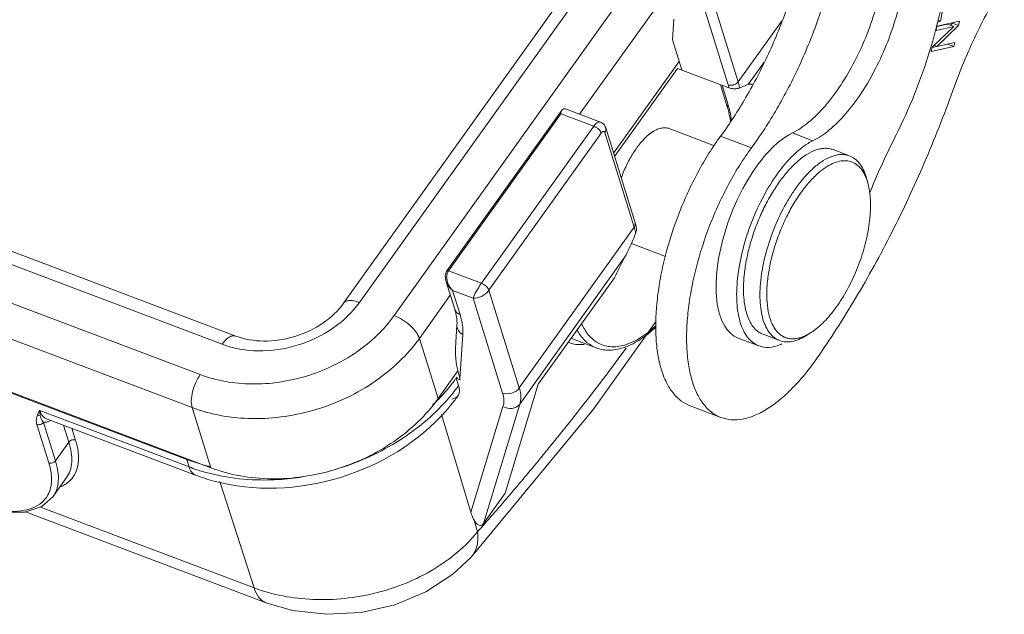
# Model space of a CAD drawing. Units: millimetres. Extents: x 2165 to 2777, y 833 to 1265.
# Drawn here: x 2288 to 2328, y 913 to 937 of the extents above; entities that cross this region are included whole.
import ezdxf

# ---------------------------------------------------------------- set-up
doc = ezdxf.new("R2010")
doc.units = ezdxf.units.MM
doc.header["$LTSCALE"] = 500
doc.layers.get('0').update_dxf_attribs({"linetype": 'CONTINUOUS', "lineweight": 30})

msp = doc.modelspace()

# ---------------------------------------------------------------- linework, layer by layer
at = {"color": 7, "linetype": 'Continuous', "lineweight": 15}
for p, q in [((2208.23, 957.464), (2296.714, 923.965)), ((2296.159, 923.632), (2207.675, 957.131)), ((2206.797, 955.902), (2295.28, 922.403)), ((2301.081, 925.297), (2312.231, 940.904)), ((2312.7, 940.696), (2301.719, 925.325)), ((2303.127, 924.792), (2314.19, 940.277)), ((2314.216, 937.958), (2310.637, 932.948)), ((2315.458, 937.981), (2316.649, 934.142)), ((2317.055, 934.266), (2315.864, 938.105)), ((2325.251, 936.72), (2325.401, 937.507)), ((2314.447, 936.805), (2314.393, 935.965)), ((2318.833, 936.754), (2317.055, 934.266)), ((2325.154, 936.757), (2325.251, 936.72)), ((2325.785, 936.507), (2324.908, 935.666)), ((2325.104, 936.512), (2325.066, 936.347)), ((2325.066, 936.347), (2325.785, 936.507)), ((2325.102, 935.698), (2325.978, 936.539)), ((2326.019, 936.715), (2325.104, 936.512)), ((2325.535, 936.602), (2325.106, 936.506)), ((2325.14, 936.681), (2325.251, 936.72)), ((2325.535, 936.602), (2325.785, 936.507)), ((2325.728, 936.633), (2325.65, 936.558)), ((2325.732, 936.651), (2325.728, 936.633)), ((2325.728, 936.633), (2325.978, 936.539)), ((2325.978, 936.539), (2326.019, 936.715)), ((2314.393, 935.965), (2314.771, 934.746)), ((2324.868, 935.49), (2325.782, 935.693)), ((2324.908, 935.666), (2324.868, 935.49)), ((2325.532, 935.788), (2324.904, 935.648)), ((2324.987, 935.742), (2325.102, 935.698)), ((2325.821, 935.858), (2325.102, 935.698)), ((2325.534, 935.794), (2325.532, 935.788)), ((2325.532, 935.788), (2325.782, 935.693)), ((2325.782, 935.693), (2325.821, 935.858)), ((2314.664, 935.089), (2312.009, 931.373)), ((2314.602, 934.81), (2312.051, 931.238)), ((2316.681, 934.023), (2314.602, 934.81)), ((2317.465, 934.161), (2318.11, 935.064)), ((2316.333, 934.154), (2316.613, 933.254)), ((2316.637, 933.376), (2316.404, 934.128)), ((2317.626, 934.136), (2317.583, 934.168)), ((2317.64, 934.157), (2317.626, 934.136)), ((2294.95, 921.066), (2262.355, 933.406)), ((2309.965, 933.16), (2309.923, 933.126)), ((2310.061, 933.166), (2311.478, 932.63)), ((2305.263, 926.604), (2309.923, 933.125)), ((2305.326, 926.607), (2309.873, 932.972)), ((2309.873, 932.972), (2311.206, 932.467)), ((2311.206, 932.467), (2306.659, 926.102)), ((2312.882, 928.557), (2311.691, 932.397)), ((2316.095, 931.677), (2314.267, 932.369)), ((2306.966, 925.825), (2311.513, 932.189)), ((2311.655, 932.213), (2312.846, 928.374)), ((2313.376, 932.07), (2313.615, 932.25)), ((2313.431, 932.136), (2313.615, 932.25)), ((2316.346, 932.066), (2317.596, 931.593)), ((2320.083, 931.879), (2319.25, 932.194)), ((2321.565, 931.264), (2320.898, 931.516)), ((2295.706, 918.629), (2263.766, 930.721)), ((2263.945, 930.623), (2294.731, 918.968)), ((2322.296, 930.206), (2322.233, 930.413)), ((2312.846, 928.374), (2308.195, 921.863)), ((2314.115, 927.188), (2312.732, 927.711)), ((2308.213, 921.211), (2312.473, 927.174)), ((2305.252, 926.587), (2305.198, 926.422)), ((2305.263, 926.604), (2305.252, 926.587)), ((2306.659, 926.102), (2305.326, 926.607)), ((2305.223, 926.198), (2305.579, 925.053)), ((2312.047, 926.328), (2308.964, 922.013)), ((2305.402, 925.621), (2304.149, 923.868)), ((2305.494, 925.812), (2306.327, 925.497)), ((2305.796, 924.837), (2305.494, 925.812)), ((2308.195, 921.863), (2306.966, 925.825)), ((2306.327, 925.497), (2307.518, 921.657)), ((2305.671, 924.422), (2305.609, 923.47)), ((2311.193, 921.009), (2313.737, 924.57)), ((2305.91, 924.026), (2305.793, 922.24)), ((2318.732, 923.782), (2318.066, 924.035)), ((2319.981, 924.091), (2319.797, 923.977)), ((2304.149, 923.868), (2304.906, 921.43)), ((2310.416, 923.824), (2310.417, 923.824)), ((2310.418, 923.823), (2311.307, 923.487)), ((2317.056, 923.882), (2317.889, 923.567)), ((2305.709, 922.554), (2304.906, 921.43)), ((2305.666, 922.297), (2305.64, 922.261)), ((2305.806, 922.198), (2305.64, 922.261)), ((2305.64, 922.261), (2305.734, 921.956)), ((2305.674, 922.272), (2305.666, 922.297)), ((2305.793, 922.24), (2305.806, 922.198)), ((2308.964, 922.013), (2307.624, 917.604)), ((2305.703, 921.532), (2305.692, 921.516)), ((2306.74, 916.367), (2308.213, 921.211)), ((2294.826, 918.663), (2288.785, 920.95)), ((2295.706, 918.629), (2294.95, 921.066)), ((2305.045, 920.794), (2306.232, 916.833)), ((2306.232, 916.833), (2307.532, 921.111)), ((2306.243, 915.007), (2311.193, 921.009)), ((2316.359, 920.667), (2315.109, 921.14)), ((2289.42, 918.91), (2288.936, 920.469)), ((2289.05, 920.617), (2289.047, 920.618)), ((2295.091, 918.33), (2289.05, 920.617)), ((2288.666, 920.386), (2289.149, 918.828)), ((2289.736, 920.358), (2289.957, 919.67)), ((2290.227, 919.753), (2290.074, 920.23)), ((2289.957, 919.67), (2289.42, 918.91)), ((2294.731, 918.968), (2294.826, 918.663)), ((2289.865, 918.23), (2289.316, 917.453)), ((2296.073, 918.071), (2297.456, 913.765)), ((2307.624, 917.604), (2306.74, 916.367)), ((2297.952, 913.155), (2288.202, 916.847)), ((2297.456, 913.765), (2288.804, 917.04)), ((2306.506, 916.04), (2306.366, 916.509)), ((2306.243, 915.007), (2306.235, 914.999))]:
    msp.add_line(p, q, dxfattribs=at)
for points in [[(2305.198, 926.422), (2305.214, 926.222), (2305.223, 926.191)], [(2280.231, 922.257), (2280.594, 921.437), (2281.206, 920.539), (2282.023, 919.646), (2282.996, 918.807), (2284.071, 918.068), (2285.187, 917.473), (2286.282, 917.054), (2287.297, 916.838), (2288.176, 916.838), (2288.868, 917.061), (2289.313, 917.455)], [(2297.952, 913.155), (2299.015, 912.854), (2300.386, 912.693), (2301.789, 912.768), (2303.153, 913.076), (2304.411, 913.603), (2305.507, 914.32), (2306.235, 914.999)]]:
    msp.add_lwpolyline(points, dxfattribs=at)
for centre, radius, start, end in [((2310.024, 933.068), 0.105, 69.3771, 80.724), ((2313.187, 932.306), 3.612, 15.5239, 17.2254), ((2351.934, 917.725), 31.912, 153.2344, 157.1578), ((2352.778, 917.355), 32.833, 157.1339, 157.8233), ((2312.632, 928.527), 0.263, 324.418, 331.8177), ((2311.285, 927.889), 1.634, 14.1247, 17.2677), ((2311.42, 928.086), 1.535, 10.743, 11.4463), ((2323.767, 925.778), 6.501, 171.8217, 174.2656), ((2324.797, 925.477), 6.867, 171.0286, 172.7959), ((2310.625, 924.887), 1.266, 249.3911, 257.9946), ((2310.845, 924.958), 1.211, 243.1044, 249.2446), ((2311.984, 924.761), 1.232, 239.6135, 239.9981), ((2318.497, 924.739), 1.344, 214.7168, 219.3071), ((2318.031, 925.394), 1.919, 291.8743, 294.2558), ((2299.464, 926.731), 7.623, 322.8795, 323.2071), ((2299.527, 926.684), 7.545, 323.2061, 324.1148), ((2299.25, 926.669), 8.016, 317.309, 321.5911), ((2299.428, 926.526), 7.788, 321.6022, 321.9294), ((2299.551, 926.431), 7.632, 321.923, 324.1183), ((2298.788, 927.313), 8.516, 313.8285, 316.1631), ((2299.4, 926.093), 7.78, 320.7646, 323.9713), ((2305.441, 921.718), 0.322, 324.4032, 326.706), ((2299.183, 926.27), 8.061, 318.5841, 320.4423), ((2299.263, 926.203), 7.956, 320.4457, 320.7754), ((2289.318, 920.822), 0.52, 217.1448, 222.8095), ((2297.392, 925.998), 7.517, 249.2712, 251.5394), ((2297.516, 926.375), 7.914, 251.5496, 256.8197), ((2297.492, 925.711), 7.535, 249.2731, 251.837), ((2297.609, 926.068), 7.911, 251.8454, 255.5695), ((2289.164, 918.961), 1.196, 306.6424, 314.8923), ((2297.86, 925.665), 7.84, 249.3165, 254.9785), ((2235.004, 979.707), 95.74, 318.31728, 319.43688)]:
    msp.add_arc(centre, radius, start, end, dxfattribs=at)
for centre, major_axis, ratio, start_param, end_param in [((2314.968, 929.811), (2.631, 4.349), 0.13937, 6.308862, 6.447255), ((2314.064, 928.546), (2.631, 4.349), 0.13937, -4.30844, -4.095271), ((2306.053, 922.603), (-0.295, 1.23), 0.274421, 0.724695, 1.804668)]:
    msp.add_ellipse(centre, major_axis=major_axis, ratio=ratio, start_param=start_param, end_param=end_param, dxfattribs=at)
for points, knots in [([(2319.25, 932.194), (2319.485, 932.31), (2319.962, 932.639), (2320.617, 933.298), (2321.241, 934.138), (2322.008, 935.465), (2322.71, 937.268), (2322.99, 938.8), (2323.02, 939.543)], [0, 0, 0, 0, 0.092249, 0.201386, 0.324864, 0.45878, 0.738692, 1, 1, 1, 1]), ([(2319.632, 939.213), (2319.468, 938.561), (2319.074, 937.268), (2318.318, 935.401), (2317.417, 933.653), (2316.716, 932.57), (2316.346, 932.066)], [0, 0, 0, 0, 0.255011, 0.511976, 0.762852, 1, 1, 1, 1]), ([(2323.853, 939.228), (2323.823, 938.484), (2323.543, 936.951), (2322.714, 934.825), (2321.718, 933.255), (2320.797, 932.323), (2320.319, 931.994), (2320.083, 931.879)], [0, 0, 0, 0, 0.261423, 0.541457, 0.79851, 0.907533, 1, 1, 1, 1]), ([(2317.596, 931.593), (2317.966, 932.097), (2318.666, 933.18), (2319.567, 934.928), (2320.324, 936.795), (2320.717, 938.088), (2320.882, 938.74)], [0, 0, 0, 0, 0.237148, 0.488024, 0.744989, 1, 1, 1, 1]), ([(2325.542, 938.931), (2325.408, 937.767), (2324.886, 935.417), (2323.991, 933.186), (2323.441, 932.096)], [0, 0, 0, 0, 0.489718, 1, 1, 1, 1]), ([(2327.829, 938.267), (2327.41, 937.593), (2326.639, 936.171), (2326.018, 934.678), (2325.742, 933.906)], [0, 0, 0, 0, 0.491712, 1, 1, 1, 1]), ([(2316.932, 933.983), (2316.911, 933.982), (2316.826, 933.985), (2316.741, 934), (2316.681, 934.023)], [0, 0, 0, 0, 0.243318, 1, 1, 1, 1]), ([(2316.872, 934.139), (2316.857, 934.135), (2316.801, 934.121), (2316.741, 934.12), (2316.699, 934.128)], [0, 0, 0, 0, 0.256287, 1, 1, 1, 1]), ([(2317.055, 934.266), (2317.045, 934.251), (2316.995, 934.194), (2316.926, 934.156), (2316.872, 934.139)], [0, 0, 0, 0, 0.238789, 1, 1, 1, 1]), ([(2317.111, 934.014), (2317.1, 934.009), (2317.043, 933.989), (2316.981, 933.983), (2316.932, 933.983)], [0, 0, 0, 0, 0.193413, 1, 1, 1, 1]), ([(2317.111, 934.014), (2317.108, 934.035), (2317.095, 934.12), (2317.075, 934.203), (2317.055, 934.266)], [0, 0, 0, 0, 0.238312, 1, 1, 1, 1]), ([(2317.385, 934.129), (2317.366, 934.122), (2317.274, 934.086), (2317.182, 934.047), (2317.111, 934.014)], [0, 0, 0, 0, 0.203827, 1, 1, 1, 1]), ([(2317.465, 934.161), (2317.459, 934.159), (2317.433, 934.148), (2317.406, 934.138), (2317.385, 934.129)], [0, 0, 0, 0, 0.208195, 1, 1, 1, 1]), ([(2325.742, 933.906), (2325.388, 932.918), (2324.624, 930.975), (2323.312, 928.165), (2321.859, 925.515), (2320.787, 923.844), (2320.232, 923.048)], [0, 0, 0, 0, 0.257743, 0.512785, 0.761384, 1, 1, 1, 1]), ([(2309.965, 933.16), (2309.971, 933.163), (2309.996, 933.172), (2310.023, 933.174), (2310.041, 933.171)], [0, 0, 0, 0, 0.273084, 1, 1, 1, 1]), ([(2316.637, 933.376), (2316.64, 933.366), (2316.648, 933.324), (2316.631, 933.28), (2316.613, 933.254)], [0, 0, 0, 0, 0.239638, 1, 1, 1, 1]), ([(2316.744, 932.669), (2316.736, 932.721), (2316.703, 932.918), (2316.656, 933.113), (2316.613, 933.254)], [0, 0, 0, 0, 0.261739, 1, 1, 1, 1]), ([(2316.781, 932.723), (2316.774, 932.771), (2316.745, 932.956), (2316.704, 933.14), (2316.667, 933.273)], [0, 0, 0, 0, 0.259156, 1, 1, 1, 1]), ([(2309.892, 933.059), (2309.89, 933.053), (2309.882, 933.024), (2309.877, 932.994), (2309.873, 932.972)], [0, 0, 0, 0, 0.234419, 1, 1, 1, 1]), ([(2309.923, 933.126), (2309.919, 933.121), (2309.906, 933.1), (2309.897, 933.077), (2309.892, 933.059)], [0, 0, 0, 0, 0.23323, 1, 1, 1, 1]), ([(2311.478, 932.63), (2311.459, 932.637), (2311.396, 932.64), (2311.297, 932.579), (2311.237, 932.509), (2311.206, 932.467)], [0, 0, 0, 0, 0.182076, 0.53087, 1, 1, 1, 1]), ([(2311.206, 932.467), (2311.277, 932.44), (2311.374, 932.378), (2311.471, 932.275), (2311.504, 932.217), (2311.513, 932.189)], [0, 0, 0, 0, 0.538613, 0.793699, 1, 1, 1, 1]), ([(2311.691, 932.397), (2311.675, 932.448), (2311.622, 932.546), (2311.529, 932.611), (2311.478, 932.63)], [0, 0, 0, 0, 0.496792, 1, 1, 1, 1]), ([(2311.655, 932.213), (2311.674, 932.24), (2311.703, 932.3), (2311.7, 932.367), (2311.691, 932.397)], [0, 0, 0, 0, 0.521079, 1, 1, 1, 1]), ([(2313.615, 932.25), (2313.672, 932.285), (2313.783, 932.344), (2313.954, 932.397), (2314.118, 932.409), (2314.221, 932.387), (2314.267, 932.369)], [0, 0, 0, 0, 0.289868, 0.54801, 0.781075, 1, 1, 1, 1]), ([(2311.513, 932.189), (2311.522, 932.201), (2311.547, 932.233), (2311.595, 932.265), (2311.622, 932.254)], [0, 0, 0, 0, 0.334441, 1, 1, 1, 1]), ([(2311.622, 932.254), (2311.626, 932.253), (2311.641, 932.243), (2311.65, 932.226), (2311.655, 932.213)], [0, 0, 0, 0, 0.223781, 1, 1, 1, 1]), ([(2312.319, 930.362), (2312.38, 930.536), (2312.519, 930.872), (2312.77, 931.338), (2313.052, 931.742), (2313.266, 931.973), (2313.376, 932.07)], [0, 0, 0, 0, 0.27285, 0.537015, 0.782213, 1, 1, 1, 1]), ([(2316.346, 932.066), (2316.18, 931.839), (2315.858, 931.362), (2315.262, 930.335), (2314.629, 928.95), (2314.16, 927.498), (2313.902, 926.33), (2313.774, 925.486), (2313.712, 924.68), (2313.717, 923.927), (2313.788, 923.238), (2313.926, 922.625), (2314.128, 922.098), (2314.393, 921.665), (2314.718, 921.336), (2314.977, 921.19), (2315.109, 921.14)], [0, 0, 0, 0, 0.070485, 0.144259, 0.297411, 0.451201, 0.525705, 0.597256, 0.664953, 0.728033, 0.785914, 0.838254, 0.885061, 0.926793, 0.964522, 1, 1, 1, 1]), ([(2317.052, 923.884), (2316.944, 923.925), (2316.731, 924.058), (2316.486, 924.371), (2316.306, 924.781), (2316.148, 925.489), (2316.149, 926.548), (2316.405, 927.907), (2316.891, 929.288), (2317.556, 930.545), (2318.327, 931.545), (2318.94, 932.043), (2319.25, 932.194)], [0, 0, 0, 0, 0.036369, 0.076393, 0.122418, 0.175541, 0.302208, 0.449884, 0.606492, 0.758259, 0.892372, 1, 1, 1, 1]), ([(2316.359, 920.667), (2316.227, 920.717), (2315.968, 920.863), (2315.642, 921.192), (2315.378, 921.625), (2315.176, 922.152), (2315.038, 922.765), (2314.966, 923.453), (2314.962, 924.207), (2315.024, 925.012), (2315.152, 925.856), (2315.41, 927.025), (2315.878, 928.477), (2316.512, 929.861), (2317.107, 930.888), (2317.43, 931.366), (2317.596, 931.593)], [0, 0, 0, 0, 0.035478, 0.073206, 0.114937, 0.161743, 0.214083, 0.271961, 0.33504, 0.402735, 0.474286, 0.54879, 0.702582, 0.855738, 0.929514, 1, 1, 1, 1]), ([(2320.083, 931.879), (2320.016, 931.846), (2319.728, 931.685), (2319.472, 931.472), (2319.289, 931.293)], [0, 0, 0, 0, 0.225233, 1, 1, 1, 1]), ([(2319.444, 931.028), (2319.566, 931.136), (2319.809, 931.323), (2320.14, 931.49), (2320.395, 931.557), (2320.572, 931.576), (2320.741, 931.564), (2320.848, 931.536), (2320.898, 931.516)], [0, 0, 0, 0, 0.305344, 0.568269, 0.685592, 0.795155, 0.899071, 1, 1, 1, 1]), ([(2319.289, 931.293), (2319.058, 931.068), (2318.617, 930.541), (2317.857, 929.303), (2317.309, 927.895), (2317.025, 926.458), (2316.969, 925.478), (2317.07, 924.642), (2317.263, 924.159), (2317.392, 923.973)], [0, 0, 0, 0, 0.12153, 0.257603, 0.546209, 0.684261, 0.808749, 0.914469, 1, 1, 1, 1]), ([(2321.565, 931.264), (2321.514, 931.283), (2321.407, 931.312), (2321.238, 931.324), (2321.061, 931.305), (2320.807, 931.237), (2320.475, 931.071), (2320.233, 930.884), (2320.11, 930.775)], [0, 0, 0, 0, 0.100929, 0.204846, 0.314408, 0.431732, 0.694656, 1, 1, 1, 1]), ([(2322.233, 930.413), (2322.202, 930.517), (2322.13, 930.709), (2321.978, 930.96), (2321.79, 931.151), (2321.641, 931.235), (2321.565, 931.264)], [0, 0, 0, 0, 0.289867, 0.548016, 0.781076, 1, 1, 1, 1]), ([(2317.332, 926.703), (2317.362, 926.908), (2317.44, 927.323), (2317.609, 927.942), (2317.828, 928.557), (2318.09, 929.151), (2318.389, 929.709), (2318.716, 930.215), (2319.064, 930.657), (2319.316, 930.914), (2319.444, 931.028)], [0, 0, 0, 0, 0.126845, 0.258681, 0.392743, 0.526168, 0.656119, 0.779919, 0.895183, 1, 1, 1, 1]), ([(2320.11, 930.775), (2320.021, 930.696), (2319.844, 930.524), (2319.683, 930.337), (2319.602, 930.237)], [0, 0, 0, 0, 0.48194, 1, 1, 1, 1]), ([(2322.221, 930.412), (2322.181, 930.506), (2322.09, 930.677), (2321.905, 930.885), (2321.68, 931.021), (2321.425, 931.078), (2321.15, 931.054), (2320.861, 930.955), (2320.564, 930.784), (2320.374, 930.634), (2320.279, 930.55)], [0, 0, 0, 0, 0.12856, 0.243102, 0.349341, 0.455073, 0.568243, 0.694873, 0.838394, 1, 1, 1, 1]), ([(2320.279, 930.55), (2320.145, 930.432), (2319.884, 930.161), (2319.526, 929.693), (2319.194, 929.155), (2318.896, 928.564), (2318.642, 927.938), (2318.441, 927.297), (2318.299, 926.662), (2318.219, 926.052), (2318.206, 925.486), (2318.258, 924.981), (2318.359, 924.61), (2318.475, 924.362), (2318.574, 924.208), (2318.688, 924.08), (2318.816, 923.979), (2318.956, 923.906), (2319.108, 923.863), (2319.27, 923.849), (2319.439, 923.865), (2319.614, 923.911), (2319.73, 923.958), (2319.789, 923.986)], [0, 0, 0, 0, 0.064409, 0.135685, 0.212385, 0.292714, 0.374677, 0.456191, 0.535197, 0.609771, 0.67825, 0.739384, 0.792549, 0.816241, 0.838177, 0.858629, 0.877984, 0.896733, 0.915437, 0.934661, 0.954913, 0.976597, 1, 1, 1, 1]), ([(2322.296, 930.206), (2322.29, 930.224), (2322.268, 930.294), (2322.243, 930.362), (2322.221, 930.412)], [0, 0, 0, 0, 0.257651, 1, 1, 1, 1]), ([(2319.602, 930.237), (2319.505, 930.117), (2319.315, 929.86), (2318.96, 929.301), (2318.575, 928.531), (2318.222, 927.557), (2318.066, 926.883), (2318.014, 926.548)], [0, 0, 0, 0, 0.114613, 0.235509, 0.489778, 0.749352, 1, 1, 1, 1]), ([(2320.352, 924.371), (2320.438, 924.447), (2320.609, 924.615), (2320.942, 925.001), (2321.331, 925.568), (2321.731, 926.332), (2322.056, 927.156), (2322.287, 927.996), (2322.395, 928.689), (2322.421, 929.213), (2322.411, 929.572), (2322.372, 929.902), (2322.325, 930.109), (2322.296, 930.206)], [0, 0, 0, 0, 0.054136, 0.112395, 0.239238, 0.375796, 0.51623, 0.654339, 0.784138, 0.844299, 0.90056, 0.952533, 1, 1, 1, 1]), ([(2312.882, 928.557), (2312.886, 928.545), (2312.896, 928.493), (2312.882, 928.438), (2312.864, 928.403)], [0, 0, 0, 0, 0.242053, 1, 1, 1, 1]), ([(2312.901, 928.122), (2312.869, 928.038), (2312.74, 927.716), (2312.598, 927.398), (2312.473, 927.174)], [0, 0, 0, 0, 0.258751, 1, 1, 1, 1]), ([(2312.87, 928.287), (2312.873, 928.273), (2312.886, 928.219), (2312.896, 928.163), (2312.901, 928.122)], [0, 0, 0, 0, 0.258089, 1, 1, 1, 1]), ([(2305.326, 926.607), (2305.32, 926.609), (2305.3, 926.615), (2305.272, 926.616), (2305.263, 926.604)], [0, 0, 0, 0, 0.314985, 1, 1, 1, 1]), ([(2305.326, 926.607), (2305.305, 926.578), (2305.284, 926.535), (2305.271, 926.49), (2305.268, 926.478)], [0, 0, 0, 0, 0.742723, 1, 1, 1, 1]), ([(2317.43, 924.786), (2317.39, 924.898), (2317.326, 925.143), (2317.275, 925.536), (2317.264, 925.971), (2317.283, 926.272), (2317.299, 926.428)], [0, 0, 0, 0, 0.215218, 0.454614, 0.717004, 1, 1, 1, 1]), ([(2306.659, 926.102), (2306.583, 925.994), (2306.462, 925.798), (2306.356, 925.591), (2306.327, 925.497)], [0, 0, 0, 0, 0.572843, 1, 1, 1, 1]), ([(2306.966, 925.825), (2306.946, 925.886), (2306.849, 925.998), (2306.73, 926.075), (2306.659, 926.102)], [0, 0, 0, 0, 0.459406, 1, 1, 1, 1]), ([(2317.984, 926.338), (2317.964, 926.18), (2317.936, 925.874), (2317.934, 925.429), (2317.971, 925.022), (2318.047, 924.66), (2318.162, 924.348), (2318.315, 924.092), (2318.504, 923.897), (2318.655, 923.812), (2318.732, 923.782)], [0, 0, 0, 0, 0.168386, 0.32542, 0.469531, 0.599769, 0.716039, 0.819431, 0.912602, 1, 1, 1, 1]), ([(2306.327, 925.497), (2306.441, 925.486), (2306.69, 925.56), (2306.889, 925.718), (2306.966, 925.825)], [0, 0, 0, 0, 0.466436, 1, 1, 1, 1]), ([(2296.159, 923.632), (2296.625, 923.455), (2297.665, 923.281), (2299.229, 923.516), (2300.661, 924.193), (2301.428, 924.918), (2301.719, 925.325)], [0, 0, 0, 0, 0.242243, 0.499509, 0.757051, 1, 1, 1, 1]), ([(2296.714, 923.965), (2297.072, 923.829), (2297.887, 923.699), (2299.12, 923.887), (2300.251, 924.419), (2300.857, 924.983), (2301.081, 925.297)], [0, 0, 0, 0, 0.237203, 0.49918, 0.76159, 1, 1, 1, 1]), ([(2301.081, 925.297), (2301.105, 925.33), (2301.182, 925.386), (2301.335, 925.411), (2301.52, 925.391), (2301.65, 925.351), (2301.719, 925.325)], [0, 0, 0, 0, 0.180659, 0.399984, 0.674071, 1, 1, 1, 1]), ([(2303.127, 924.792), (2302.716, 924.218), (2301.633, 923.195), (2299.613, 922.24), (2297.406, 921.907), (2295.939, 922.154), (2295.28, 922.403)], [0, 0, 0, 0, 0.242949, 0.500491, 0.757757, 1, 1, 1, 1]), ([(2303.127, 924.792), (2303.243, 924.748), (2303.471, 924.631), (2303.772, 924.406), (2304.009, 924.152), (2304.121, 923.96), (2304.149, 923.868)], [0, 0, 0, 0, 0.263863, 0.539621, 0.794128, 1, 1, 1, 1]), ([(2305.579, 925.053), (2305.585, 925.032), (2305.608, 924.954), (2305.628, 924.874), (2305.64, 924.814)], [0, 0, 0, 0, 0.261761, 1, 1, 1, 1]), ([(2305.796, 924.837), (2305.745, 924.856), (2305.652, 924.912), (2305.594, 925.005), (2305.579, 925.053)], [0, 0, 0, 0, 0.520507, 1, 1, 1, 1]), ([(2305.64, 924.814), (2305.643, 924.797), (2305.656, 924.729), (2305.665, 924.661), (2305.669, 924.611)], [0, 0, 0, 0, 0.262682, 1, 1, 1, 1]), ([(2305.796, 924.837), (2305.804, 924.813), (2305.832, 924.718), (2305.855, 924.622), (2305.87, 924.551)], [0, 0, 0, 0, 0.257217, 1, 1, 1, 1]), ([(2318.066, 924.035), (2317.995, 924.061), (2317.858, 924.137), (2317.681, 924.305), (2317.535, 924.526), (2317.462, 924.695), (2317.43, 924.786)], [0, 0, 0, 0, 0.22244, 0.457223, 0.714258, 1, 1, 1, 1]), ([(2305.671, 924.422), (2305.666, 924.345), (2305.709, 924.178), (2305.836, 924.066), (2305.91, 924.026)], [0, 0, 0, 0, 0.481976, 1, 1, 1, 1]), ([(2305.669, 924.611), (2305.67, 924.594), (2305.674, 924.531), (2305.674, 924.468), (2305.671, 924.422)], [0, 0, 0, 0, 0.264957, 1, 1, 1, 1]), ([(2305.87, 924.551), (2305.879, 924.505), (2305.908, 924.332), (2305.918, 924.155), (2305.91, 924.026)], [0, 0, 0, 0, 0.264826, 1, 1, 1, 1]), ([(2310.718, 924.464), (2310.793, 924.302), (2310.967, 924.008), (2311.225, 923.779), (2311.361, 923.699)], [0, 0, 0, 0, 0.53149, 1, 1, 1, 1]), ([(2311.368, 923.694), (2311.522, 923.606), (2311.892, 923.493), (2312.502, 923.58), (2313.134, 923.89), (2313.53, 924.203), (2313.73, 924.388)], [0, 0, 0, 0, 0.203372, 0.425776, 0.688596, 1, 1, 1, 1]), ([(2296.159, 923.632), (2296.202, 923.693), (2296.289, 923.799), (2296.434, 923.92), (2296.578, 923.984), (2296.675, 923.98), (2296.714, 923.965)], [0, 0, 0, 0, 0.324891, 0.598657, 0.818382, 1, 1, 1, 1]), ([(2310.534, 924.207), (2310.543, 924.191), (2310.577, 924.131), (2310.615, 924.072), (2310.644, 924.029)], [0, 0, 0, 0, 0.255183, 1, 1, 1, 1]), ([(2310.644, 924.029), (2310.73, 923.906), (2310.924, 923.686), (2311.178, 923.536), (2311.307, 923.487)], [0, 0, 0, 0, 0.51958, 1, 1, 1, 1]), ([(2311.307, 923.487), (2311.486, 923.419), (2311.89, 923.358), (2312.515, 923.498), (2313.143, 923.832), (2313.533, 924.149), (2313.728, 924.331)], [0, 0, 0, 0, 0.212758, 0.442433, 0.702664, 1, 1, 1, 1]), ([(2318.732, 923.782), (2318.809, 923.753), (2318.976, 923.718), (2319.243, 923.737), (2319.523, 923.824), (2319.705, 923.92), (2319.797, 923.977)], [0, 0, 0, 0, 0.218926, 0.451988, 0.710142, 1, 1, 1, 1]), ([(2319.789, 923.986), (2319.805, 923.994), (2319.87, 924.026), (2319.934, 924.062), (2319.981, 924.091)], [0, 0, 0, 0, 0.242507, 1, 1, 1, 1]), ([(2319.981, 924.091), (2320.012, 924.111), (2320.142, 924.196), (2320.263, 924.292), (2320.352, 924.371)], [0, 0, 0, 0, 0.237069, 1, 1, 1, 1]), ([(2304.149, 923.868), (2303.668, 923.194), (2302.398, 921.995), (2300.03, 920.874), (2297.442, 920.485), (2295.722, 920.774), (2294.95, 921.066)], [0, 0, 0, 0, 0.242939, 0.500491, 0.757767, 1, 1, 1, 1]), ([(2310.831, 923.63), (2310.811, 923.628), (2310.731, 923.62), (2310.651, 923.618), (2310.592, 923.62)], [0, 0, 0, 0, 0.255141, 1, 1, 1, 1]), ([(2317.457, 923.887), (2317.487, 923.85), (2317.609, 923.717), (2317.766, 923.614), (2317.89, 923.567)], [0, 0, 0, 0, 0.263409, 1, 1, 1, 1]), ([(2317.89, 923.567), (2318.018, 923.519), (2318.316, 923.479), (2318.603, 923.555), (2318.746, 923.613)], [0, 0, 0, 0, 0.469113, 1, 1, 1, 1]), ([(2307.737, 917.449), (2308.145, 917.926), (2309.796, 919.891), (2311.374, 921.918), (2312.527, 923.477)], [0, 0, 0, 0, 0.244341, 1, 1, 1, 1]), ([(2320.232, 923.048), (2320.076, 922.825), (2319.761, 922.406), (2319.257, 921.842), (2318.746, 921.37), (2318.235, 920.999), (2317.733, 920.736), (2317.247, 920.586), (2316.783, 920.554), (2316.492, 920.617), (2316.359, 920.667)], [0, 0, 0, 0, 0.168065, 0.324834, 0.468587, 0.598574, 0.714807, 0.818393, 0.912001, 1, 1, 1, 1]), ([(2294.95, 921.066), (2294.921, 921.159), (2294.905, 921.379), (2294.96, 921.723), (2295.084, 922.078), (2295.208, 922.302), (2295.28, 922.403)], [0, 0, 0, 0, 0.205631, 0.459807, 0.735563, 1, 1, 1, 1]), ([(2289.114, 917.53), (2289.051, 917.414), (2288.874, 917.197), (2288.49, 916.979), (2288.01, 916.865), (2287.446, 916.853), (2286.811, 916.94), (2285.852, 917.193), (2284.601, 917.741), (2283.166, 918.652), (2281.889, 919.748), (2281.027, 920.765), (2280.543, 921.583), (2280.377, 921.98), (2280.317, 922.172)], [0, 0, 0, 0, 0.035482, 0.073441, 0.116772, 0.16699, 0.22444, 0.288683, 0.433278, 0.589821, 0.744739, 0.884778, 0.945957, 1, 1, 1, 1]), ([(2304.931, 921.414), (2304.986, 921.472), (2305.2, 921.701), (2305.401, 921.943), (2305.542, 922.13)], [0, 0, 0, 0, 0.253, 1, 1, 1, 1]), ([(2305.763, 921.681), (2305.761, 921.668), (2305.75, 921.619), (2305.73, 921.572), (2305.71, 921.541)], [0, 0, 0, 0, 0.2603, 1, 1, 1, 1]), ([(2305.734, 921.956), (2305.742, 921.932), (2305.765, 921.842), (2305.773, 921.747), (2305.763, 921.681)], [0, 0, 0, 0, 0.276482, 1, 1, 1, 1]), ([(2308.195, 921.863), (2308.123, 921.763), (2307.9, 921.617), (2307.634, 921.614), (2307.518, 921.657)], [0, 0, 0, 0, 0.500521, 1, 1, 1, 1]), ([(2307.532, 921.111), (2307.562, 921.19), (2307.587, 921.378), (2307.548, 921.562), (2307.518, 921.657)], [0, 0, 0, 0, 0.456262, 1, 1, 1, 1]), ([(2308.213, 921.211), (2308.23, 921.257), (2308.283, 921.472), (2308.245, 921.7), (2308.195, 921.863)], [0, 0, 0, 0, 0.221556, 1, 1, 1, 1]), ([(2295.706, 918.629), (2296.478, 918.336), (2298.198, 918.047), (2300.786, 918.437), (2303.154, 919.557), (2304.424, 920.756), (2304.906, 921.43)], [0, 0, 0, 0, 0.242234, 0.499509, 0.75706, 1, 1, 1, 1]), ([(2305.142, 921.234), (2304.572, 920.615), (2303.212, 919.526), (2301.622, 918.824), (2300.783, 918.572)], [0, 0, 0, 0, 0.489801, 1, 1, 1, 1]), ([(2305.465, 921.414), (2305.487, 921.418), (2305.567, 921.438), (2305.643, 921.478), (2305.687, 921.519)], [0, 0, 0, 0, 0.274547, 1, 1, 1, 1]), ([(2307.532, 921.111), (2307.64, 921.043), (2307.845, 920.998), (2308.085, 921.08), (2308.178, 921.163), (2308.213, 921.211)], [0, 0, 0, 0, 0.512659, 0.761941, 1, 1, 1, 1]), ([(2289.047, 920.618), (2288.986, 920.642), (2288.868, 920.739), (2288.808, 920.874), (2288.785, 920.95)], [0, 0, 0, 0, 0.452093, 1, 1, 1, 1]), ([(2288.785, 920.95), (2288.785, 920.931), (2288.785, 920.86), (2288.792, 920.789), (2288.802, 920.739)], [0, 0, 0, 0, 0.270027, 1, 1, 1, 1]), ([(2305.228, 920.937), (2304.104, 919.664), (2301.047, 917.796), (2297.465, 917.653), (2295.828, 918.093)], [0, 0, 0, 0, 0.500406, 1, 1, 1, 1]), ([(2288.692, 920.775), (2288.667, 920.719), (2288.63, 920.59), (2288.646, 920.455), (2288.666, 920.386)], [0, 0, 0, 0, 0.459475, 1, 1, 1, 1]), ([(2288.666, 920.386), (2288.712, 920.369), (2288.818, 920.37), (2288.907, 920.429), (2288.936, 920.469)], [0, 0, 0, 0, 0.499241, 1, 1, 1, 1]), ([(2288.802, 920.739), (2288.81, 920.698), (2288.833, 920.616), (2288.877, 920.542), (2288.903, 920.508)], [0, 0, 0, 0, 0.494536, 1, 1, 1, 1]), ([(2288.936, 920.469), (2288.959, 920.468), (2289.06, 920.473), (2289.158, 920.508), (2289.227, 920.544)], [0, 0, 0, 0, 0.228495, 1, 1, 1, 1]), ([(2289.957, 919.67), (2290.001, 919.532), (2290.067, 919.265), (2290.091, 918.873), (2290.029, 918.522), (2289.928, 918.318), (2289.865, 918.23)], [0, 0, 0, 0, 0.291412, 0.550155, 0.782493, 1, 1, 1, 1]), ([(2290.227, 919.753), (2290.181, 919.771), (2290.074, 919.769), (2289.985, 919.71), (2289.957, 919.67)], [0, 0, 0, 0, 0.498919, 1, 1, 1, 1]), ([(2290.227, 919.753), (2290.279, 919.591), (2290.353, 919.279), (2290.362, 918.822), (2290.252, 918.421), (2290.098, 918.204), (2290.008, 918.114)], [0, 0, 0, 0, 0.294154, 0.551025, 0.780545, 1, 1, 1, 1]), ([(2289.149, 918.828), (2289.187, 918.706), (2289.244, 918.469), (2289.281, 918.028), (2289.21, 917.705), (2289.114, 917.53)], [0, 0, 0, 0, 0.288517, 0.548643, 1, 1, 1, 1]), ([(2289.42, 918.91), (2289.391, 918.87), (2289.302, 918.811), (2289.196, 918.811), (2289.149, 918.828)], [0, 0, 0, 0, 0.500611, 1, 1, 1, 1]), ([(2289.316, 917.453), (2289.38, 917.543), (2289.483, 917.75), (2289.548, 918.105), (2289.527, 918.5), (2289.463, 918.771), (2289.42, 918.91)], [0, 0, 0, 0, 0.218204, 0.451001, 0.709583, 1, 1, 1, 1]), ([(2294.826, 918.663), (2294.849, 918.587), (2294.909, 918.45), (2295.029, 918.354), (2295.091, 918.33)], [0, 0, 0, 0, 0.548072, 1, 1, 1, 1]), ([(2299.414, 918.258), (2299.092, 918.207), (2297.835, 918.069), (2296.546, 918.172), (2295.637, 918.406)], [0, 0, 0, 0, 0.257618, 1, 1, 1, 1]), ([(2289.878, 918.002), (2289.86, 917.989), (2289.787, 917.937), (2289.709, 917.894), (2289.649, 917.864)], [0, 0, 0, 0, 0.244128, 1, 1, 1, 1]), ([(2306.366, 916.508), (2306.352, 916.532), (2306.298, 916.636), (2306.258, 916.747), (2306.232, 916.833)], [0, 0, 0, 0, 0.235405, 1, 1, 1, 1]), ([(2306.74, 916.367), (2306.723, 916.343), (2306.687, 916.305), (2306.601, 916.282), (2306.509, 916.323), (2306.43, 916.406), (2306.386, 916.473), (2306.366, 916.509)], [0, 0, 0, 0, 0.179254, 0.305093, 0.519638, 0.749266, 1, 1, 1, 1]), ([(2297.456, 913.765), (2298.212, 913.478), (2299.883, 913.174), (2301.992, 913.398), (2303.617, 913.928), (2305.074, 914.652), (2306.019, 915.434), (2306.506, 916.04)], [0, 0, 0, 0, 0.245819, 0.506371, 0.636616, 0.763565, 1, 1, 1, 1]), ([(2306.506, 916.04), (2306.529, 915.854), (2306.526, 915.483), (2306.36, 915.139), (2306.243, 915.007)], [0, 0, 0, 0, 0.515055, 1, 1, 1, 1]), ([(2297.456, 913.765), (2297.5, 913.628), (2297.589, 913.433), (2297.78, 913.241), (2297.891, 913.179), (2297.947, 913.157)], [0, 0, 0, 0, 0.535291, 0.773446, 1, 1, 1, 1])]:
    msp.add_open_spline(points, degree=3, knots=knots, dxfattribs=at)
for points in [[(2316.681, 934.023), (2316.672, 934.063), (2316.661, 934.103), (2316.649, 934.142)], [(2316.699, 934.128), (2316.682, 934.132), (2316.665, 934.136), (2316.649, 934.142)], [(2312.882, 928.557), (2312.899, 928.503), (2312.914, 928.447), (2312.925, 928.391)], [(2312.929, 928.373), (2312.933, 928.349), (2312.935, 928.324), (2312.935, 928.3)], [(2312.935, 928.3), (2312.936, 928.239), (2312.923, 928.178), (2312.901, 928.122)], [(2305.268, 926.478), (2305.255, 926.423), (2305.251, 926.364), (2305.255, 926.307)], [(2305.225, 926.191), (2305.273, 926.044), (2305.375, 925.911), (2305.494, 925.812)], [(2305.255, 926.307), (2305.265, 926.188), (2305.309, 926.069), (2305.372, 925.967)], [(2305.372, 925.967), (2305.406, 925.911), (2305.447, 925.858), (2305.494, 925.812)], [(2310.592, 923.62), (2310.515, 923.623), (2310.437, 923.632), (2310.362, 923.648)], [(2288.785, 920.95), (2288.752, 920.893), (2288.718, 920.835), (2288.692, 920.775)], [(2288.802, 920.739), (2288.763, 920.741), (2288.724, 920.754), (2288.692, 920.775)]]:
    msp.add_open_spline(points, degree=3, dxfattribs=at)

doc.saveas('drawing.dxf')
